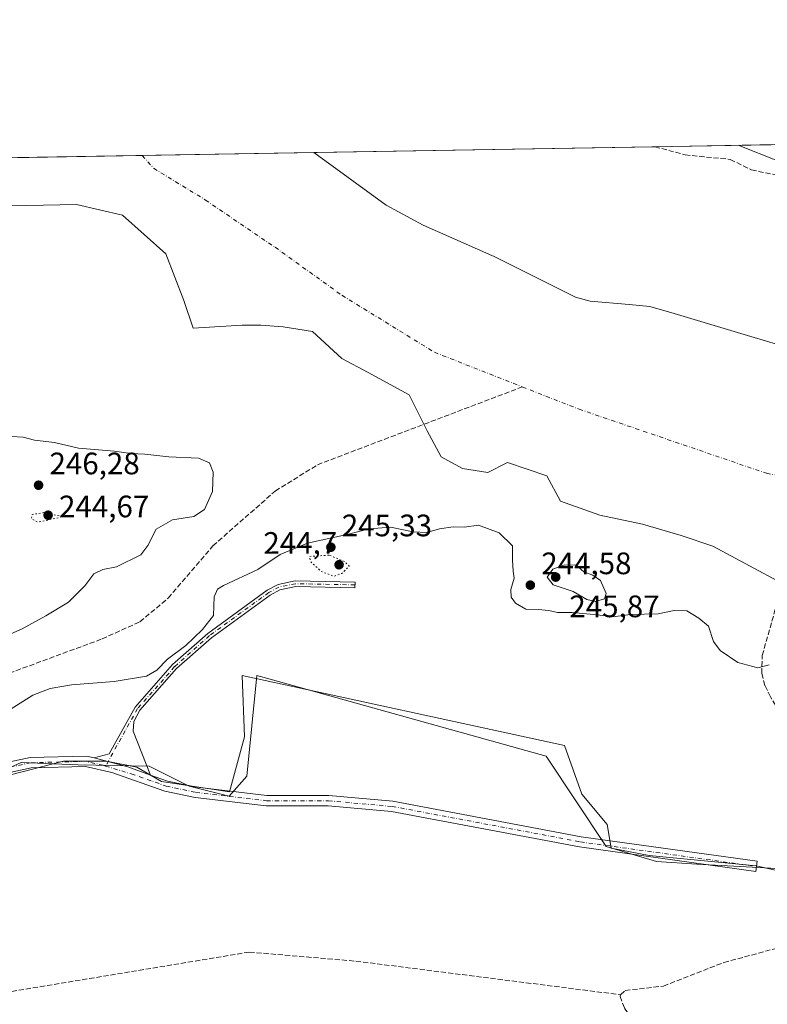
# Model space of a CAD drawing. Units: metres. Extents: x 619012 to 622514, y 4650785 to 4653157.
# Drawn here: x 619848 to 620089, y 4652839 to 4653157 of the extents above; entities that cross this region are included whole.
import ezdxf

# ---------------------------------------------------------------- set-up
doc = ezdxf.new("R2010")
doc.units = ezdxf.units.M
doc.header["$MEASUREMENT"] = 0
for name, pattern in [('DGN Style 3', [2.307223458686699, 1.648016756204785, -0.6592067024819142]), ('DGN Style 4', [2.6384748266838614, 1.318413404963828, -0.6592067024819142, 0.001648016756204785, -0.6592067024819142]), ('DGN Style 5', [1.1536117293433497, 0.4944050268614355, -0.6592067024819142])]:
    doc.linetypes.add(name, pattern=pattern)
for name, color, linetype, lineweight in [('Arbolado forestal CxS', 92, 'Continuous', 0), ('Camino Cxs', 7, 'Continuous', 0), ('Camino eje', 30, 'DGN Style 4', 13), ('Comarca CxS', 21, 'Continuous', 0), ('Comunidad Autónoma CxS', 142, 'Continuous', 0), ('Corriente artificial lineal', 4, 'DGN Style 3', 13), ('Corriente natural Cxs', 4, 'Continuous', 13), ('Corriente natural eje', 4, 'DGN Style 4', 0), ('Cultivos herbáceos CxS', 92, 'Continuous', 0), ('Curva de nivel normal', 30, 'Continuous', 0), ('Curva de nivel normal depresión', 30, 'DGN Style 5', 0), ('Espacio natural protegido', 121, 'Continuous', 13), ('Espacio natural protegido CxS', 121, 'Continuous', 0), ('Huerta CxS', 92, 'Continuous', 0), ('Municipio CxS', 4, 'Continuous', 0), ('Provincia CxS', 1, 'Continuous', 0), ('Punto de cota en terreno', 7, 'Continuous', 0), ('Rótulo de punto de cota en terreno', 7, 'Continuous', 0), ('Senda', 7, 'DGN Style 3', 0), ('Suelo desnudo CxS', 253, 'Continuous', 0)]:
    doc.layers.add(name, color=color, linetype=linetype, lineweight=lineweight)
doc.styles.add('Style-Arial', font='txt')

# ---------------------------------------------------------------- blocks, each defined once
blk = doc.blocks.new('*U12')
at = {"layer": 'Suelo desnudo CxS', "color": 253, "linetype": 'Continuous', "lineweight": 0}
for points in [[(620099.8460999997, 4652971.913600001, 239.7825000000012), (620086.6168999998, 4652979.057399999, 240.2986999999994), (620071.8002000004, 4652986.994899999, 240.2946999999986), (620061.4813999999, 4652990.4345, 240.486699999994), (620049.0460000001, 4652994.138699999, 239.6484000000055), (620035.2877000002, 4652997.049100001, 239.3481999999931), (620022.5876000002, 4653001.547, 239.176999999996), (620018.0897000004, 4653009.749100001, 239.4593000000023), (620005.3897000002, 4653013.9825, 239.5384999999951), (619999.0396999996, 4653010.807499999, 239.6371999999974), (619990.8376000002, 4653012.1304, 239.3715999999986), (619983.9583999999, 4653015.8345, 239.8853999999992), (619979.4604000002, 4653024.301200001, 240.0319000000018), (619973.6396000005, 4653035.9429, 239.8555000000051), (619960.4104000004, 4653043.0867, 239.7494000000006), (619951.9437999995, 4653047.584600001, 239.9226999999955), (619942.4187000003, 4653056.3159, 239.7899999999936), (619932.8936999999, 4653057.9034, 239.9774000000034), (619925.75, 4653058.432600001, 239.9784999999974), (619919.6645000001, 4653058.432600001, 239.8662999999942), (619903.8300999999, 4653057.4301, 240.568299999999), (619900.8790999996, 4653066.370100001, 240.1827999999951), (619895.0581999999, 4653081.451400001, 239.8062000000064), (619881.0351999998, 4653093.886800001, 239.596000000005), (619866.2187000001, 4653097.326400001, 240.6440000000002), (619850.0789999999, 4653097.061799999, 240.5605000000069), (619834.2039000001, 4653097.326400001, 240.5717000000004)], [(619703.8776000004, 4653099.7829, 240.9003999999986), (619714.1963999998, 4653100.5766, 241.6285999999964), (619726.1265000004, 4653105.590700001, 242.1637999999948), (619730.915, 4653107.6033, 241.8273000000045), (619732.4526000004, 4653108.249500001, 241.6500999999989), (619738.4957999998, 4653110.678099999, 241.3269), (619942.8400999998, 4653114.1601, 239.7978000000003), (619966.1700999998, 4653097.200099999, 239.8702999999951), (619978.2001, 4653090.700099999, 240.2994000000035), (620000.3300999999, 4653080.940099999, 241.1505999999936), (620001.0906999996, 4653080.5606, 241.1543999999994), (620022.1842, 4653070.033199999, 240.602899999998), (620027.3800999997, 4653067.440099999, 240.8997999999993), (620032.1801000005, 4653066.1501, 240.3214000000008), (620044.7830999997, 4653065.0383, 240.1356999999989), (620051.4501, 4653064.450099999, 240.1497999999993), (620059.2233999996, 4653062.129799999, 239.656799999997), (620113.8300999999, 4653045.8301, 240.2578000000067)]]:
    blk.add_polyline3d(points, dxfattribs=at)
blk = doc.blocks.new('*U13')
at = {"layer": 'Cultivos herbáceos CxS', "color": 92, "linetype": 'Continuous', "lineweight": 0}
blk.add_polyline3d([(619721.0689000003, 4652833.6337, 248.6910999999964), (619742.5286999998, 4652849.727700001, 248.4523000000045), (619769.3526999997, 4652868.1207, 248.357799999998), (619799.2429000001, 4652889.579500001, 248.0170000000071), (619824.5345000001, 4652906.4395, 247.8334999999934), (619836.2947000006, 4652911.750499999, 247.6092999999965), (619848.2931000004, 4652917.1689, 247.2578000000067), (619866.6867000004, 4652916.4025, 247.1469999999972), (619889.6754999999, 4652915.958500001, 247.2639000000054), (619902.5535000004, 4652909.479499999, 247.4287999999942), (619915.5427000001, 4652906.2305, 247.5482999999949), (619921.2247000001, 4652912.7281, 247.4752000000008), (619924.4722999996, 4652945.216499999, 246.8018000000011), (619928.7265, 4652944.0285, 246.8230999999942), (619971.2111000001, 4652932.1633, 247.0899000000063), (620017.9501999998, 4652919.1097, 246.7828000000009), (620037.3139000004, 4652889.986300001, 247.2866999999969), (620053.5498000003, 4652885.113299999, 247.3812000000034), (620066.5388000002, 4652884.3005, 247.4856), (620106.3399, 4652882.1041, 247.6726999999955), (620208.6120999996, 4652882.840500001, 247.1748999999982), (620259.4474999999, 4652881.2939, 247.3236000000034), (620340.6183000002, 4652872.1755, 248.1587), (620445.1637000004, 4652861.215500001, 247.0717000000004)], dxfattribs=at)
blk = doc.blocks.new('*U14')
at = {"layer": 'Corriente natural Cxs', "color": 4, "linetype": 'Continuous', "lineweight": 13}
for points in [[(620099.8460999997, 4652971.913600001, 239.7825000000012), (620086.6168999998, 4652979.057399999, 240.2986999999994), (620071.8002000004, 4652986.994899999, 240.2946999999986), (620061.4813999999, 4652990.4345, 240.486699999994), (620049.0460000001, 4652994.138699999, 239.6484000000055), (620035.2877000002, 4652997.049100001, 239.3481999999931), (620022.5876000002, 4653001.547, 239.176999999996), (620018.0897000004, 4653009.749100001, 239.4593000000023), (620005.3897000002, 4653013.9825, 239.5384999999951), (619999.0396999996, 4653010.807499999, 239.6371999999974), (619990.8376000002, 4653012.1304, 239.3715999999986), (619983.9583999999, 4653015.8345, 239.8853999999992), (619979.4604000002, 4653024.301200001, 240.0319000000018), (619973.6396000005, 4653035.9429, 239.8555000000051), (619960.4104000004, 4653043.0867, 239.7494000000006), (619951.9437999995, 4653047.584600001, 239.9226999999955), (619942.4187000003, 4653056.3159, 239.7899999999936), (619932.8936999999, 4653057.9034, 239.9774000000034), (619925.75, 4653058.432600001, 239.9784999999974), (619919.6645000001, 4653058.432600001, 239.8662999999942), (619903.8300999999, 4653057.4301, 240.568299999999), (619900.8790999996, 4653066.370100001, 240.1827999999951), (619895.0581999999, 4653081.451400001, 239.8062000000064), (619881.0351999998, 4653093.886800001, 239.596000000005), (619866.2187000001, 4653097.326400001, 240.6440000000002), (619850.0789999999, 4653097.061799999, 240.5605000000069), (619834.2039000001, 4653097.326400001, 240.5717000000004)], [(619703.8776000004, 4653099.7829, 240.9003999999986), (619714.1963999998, 4653100.5766, 241.6285999999964), (619726.1265000004, 4653105.590700001, 242.1637999999948), (619730.915, 4653107.6033, 241.8273000000045), (619732.4526000004, 4653108.249500001, 241.6500999999989), (619738.4957999998, 4653110.678099999, 241.3269), (619942.8400999998, 4653114.1601, 239.7978000000003), (619966.1700999998, 4653097.200099999, 239.8702999999951), (619978.2001, 4653090.700099999, 240.2994000000035), (620000.3300999999, 4653080.940099999, 241.1505999999936), (620001.0906999996, 4653080.5606, 241.1543999999994), (620022.1842, 4653070.033199999, 240.602899999998), (620027.3800999997, 4653067.440099999, 240.8997999999993), (620032.1801000005, 4653066.1501, 240.3214000000008), (620044.7830999997, 4653065.0383, 240.1356999999989), (620051.4501, 4653064.450099999, 240.1497999999993), (620059.2233999996, 4653062.129799999, 239.656799999997), (620113.8300999999, 4653045.8301, 240.2578000000067)]]:
    blk.add_polyline3d(points, dxfattribs=at)
blk = doc.blocks.new('5PATER')
at = {"layer": 'Huerta CxS', "linetype": 'Continuous', "lineweight": 0}
h = blk.add_hatch(color=51, dxfattribs=at)
edge = h.paths.add_edge_path()
edge.add_ellipse((0, 0), major_axis=(-0.1095731443231308, -0.1110710700762829), ratio=0.9994222409660322, start_angle=0, end_angle=360)

msp = doc.modelspace()

# ---------------------------------------------------------------- linework, layer by layer
at = {"layer": 'Arbolado forestal CxS', "color": 92, "linetype": 'Continuous', "lineweight": 0, "extrusion": (-0.1404258772945495, -0.002393086287695473, 0.9900883021852525), "elevation": -97967.04479588603, "flags": 128}
msp.add_lwpolyline([(-4641875.330546247, 692351.484475522), (-4641875.330546248, 692391.4364096338)], dxfattribs=at)
at = {"layer": 'Arbolado forestal CxS', "color": 92, "linetype": 'Continuous', "lineweight": 0, "extrusion": (-0.02138914461682235, -0.0003645134765255837, 0.9997711596272849), "elevation": -14716.4268557811, "flags": 128}
msp.add_lwpolyline([(-4641875.084767091, 698984.761213283), (-4641875.084767092, 699095.0067440257)], dxfattribs=at)
at = {"layer": 'Arbolado forestal CxS', "color": 92, "linetype": 'Continuous', "lineweight": 0}
for points in [[(620113.8300999999, 4653045.8301, 240.2578000000067), (620059.2233999996, 4653062.129799999, 239.656799999997), (620051.4501, 4653064.450099999, 240.1497999999993), (620044.7830999997, 4653065.0383, 240.1356999999989), (620032.1801000005, 4653066.1501, 240.3214000000008), (620027.3800999997, 4653067.440099999, 240.8997999999993), (620022.1842, 4653070.033199999, 240.602899999998), (620001.0906999996, 4653080.5606, 241.1543999999994), (620000.3300999999, 4653080.940099999, 241.1505999999936), (619978.2001, 4653090.700099999, 240.2994000000035), (619966.1700999998, 4653097.200099999, 239.8702999999951), (619942.8400999998, 4653114.1601, 239.7978000000003), (620103.4381999997, 4653116.897299999, 248.0274999999965)], [(619942.8393999999, 4653114.160599999, 239.7978000000003), (619942.8400999998, 4653114.1601, 239.7978000000003), (619966.1700999998, 4653097.200099999, 239.8702999999951), (619978.2001, 4653090.700099999, 240.2994000000035), (620000.3300999999, 4653080.940099999, 241.1505999999936), (620001.0906999996, 4653080.5606, 241.1543999999994), (620022.1842, 4653070.033199999, 240.602899999998), (620027.3800999997, 4653067.440099999, 240.8997999999993), (620032.1801000005, 4653066.1501, 240.3214000000008), (620044.7830999997, 4653065.0383, 240.1356999999989), (620051.4501, 4653064.450099999, 240.1497999999993), (620059.2233999996, 4653062.129799999, 239.656799999997), (620113.8300999999, 4653045.8301, 240.2578000000067)], [(619834.2039000001, 4653097.326400001, 240.5717000000004), (619850.0789999999, 4653097.061799999, 240.5605000000069), (619866.2187000001, 4653097.326400001, 240.6440000000002), (619881.0351999998, 4653093.886800001, 239.596000000005), (619895.0581999999, 4653081.451400001, 239.8062000000064), (619900.8790999996, 4653066.370100001, 240.1827999999951), (619903.8300999999, 4653057.4301, 240.568299999999), (619919.6645000001, 4653058.432600001, 239.8662999999942), (619925.75, 4653058.432600001, 239.9784999999974), (619932.8936999999, 4653057.9034, 239.9774000000034), (619942.4187000003, 4653056.3159, 239.7899999999936), (619951.9437999995, 4653047.584600001, 239.9226999999955), (619960.4104000004, 4653043.0867, 239.7494000000006), (619973.6396000005, 4653035.9429, 239.8555000000051), (619979.4604000002, 4653024.301200001, 240.0319000000018), (619983.9583999999, 4653015.8345, 239.8853999999992), (619990.8376000002, 4653012.1304, 239.3715999999986), (619999.0396999996, 4653010.807499999, 239.6371999999974), (620005.3897000002, 4653013.9825, 239.5384999999951), (620018.0897000004, 4653009.749100001, 239.4593000000023), (620022.5876000002, 4653001.547, 239.176999999996), (620035.2877000002, 4652997.049100001, 239.3481999999931), (620049.0460000001, 4652994.138699999, 239.6484000000055), (620061.4813999999, 4652990.4345, 240.486699999994), (620071.8002000004, 4652986.994899999, 240.2946999999986), (620086.6168999998, 4652979.057399999, 240.2986999999994), (620099.8460999997, 4652971.913600001, 239.7825000000012)], [(619834.2039000001, 4653097.326400001, 240.5717000000004), (619850.0789999999, 4653097.061799999, 240.5605000000069), (619866.2187000001, 4653097.326400001, 240.6440000000002), (619881.0351999998, 4653093.886800001, 239.596000000005), (619895.0581999999, 4653081.451400001, 239.8062000000064), (619900.8790999996, 4653066.370100001, 240.1827999999951), (619903.8300999999, 4653057.4301, 240.568299999999), (619919.6645000001, 4653058.432600001, 239.8662999999942), (619925.75, 4653058.432600001, 239.9784999999974), (619932.8936999999, 4653057.9034, 239.9774000000034), (619942.4187000003, 4653056.3159, 239.7899999999936), (619951.9437999995, 4653047.584600001, 239.9226999999955), (619960.4104000004, 4653043.0867, 239.7494000000006), (619973.6396000005, 4653035.9429, 239.8555000000051), (619979.4604000002, 4653024.301200001, 240.0319000000018), (619983.9583999999, 4653015.8345, 239.8853999999992), (619990.8376000002, 4653012.1304, 239.3715999999986), (619999.0396999996, 4653010.807499999, 239.6371999999974), (620005.3897000002, 4653013.9825, 239.5384999999951), (620018.0897000004, 4653009.749100001, 239.4593000000023), (620022.5876000002, 4653001.547, 239.176999999996), (620035.2877000002, 4652997.049100001, 239.3481999999931), (620049.0460000001, 4652994.138699999, 239.6484000000055), (620061.4813999999, 4652990.4345, 240.486699999994), (620071.8002000004, 4652986.994899999, 240.2946999999986), (620086.6168999998, 4652979.057399999, 240.2986999999994), (620099.8460999997, 4652971.913600001, 239.7825000000012)], [(620445.1637000004, 4652861.215500001, 247.0717000000004), (620340.6183000002, 4652872.1755, 248.1587), (620259.4474999999, 4652881.2939, 247.3236000000034), (620208.6120999996, 4652882.840500001, 247.1748999999982), (620106.3399, 4652882.1041, 247.6726999999955), (620066.5388000002, 4652884.3005, 247.4856), (620053.5498000003, 4652885.113299999, 247.3812000000034), (620037.3139000004, 4652889.986300001, 247.2866999999969), (620017.9501999998, 4652919.1097, 246.7828000000009), (619971.2111000001, 4652932.1633, 247.0899000000063), (619928.7265, 4652944.0285, 246.8230999999942), (619924.4722999996, 4652945.216499999, 246.8018000000011), (619921.2247000001, 4652912.7281, 247.4752000000008), (619915.5427000001, 4652906.2305, 247.5482999999949), (619902.5535000004, 4652909.479499999, 247.4287999999942), (619889.6754999999, 4652915.958500001, 247.2639000000054), (619866.6867000004, 4652916.4025, 247.1469999999972), (619848.2931000004, 4652917.1689, 247.2578000000067), (619836.2947000006, 4652911.750499999, 247.6092999999965), (619824.5345000001, 4652906.4395, 247.8334999999934), (619799.2429000001, 4652889.579500001, 248.0170000000071), (619769.3526999997, 4652868.1207, 248.357799999998), (619742.5286999998, 4652849.727700001, 248.4523000000045), (619721.0689000003, 4652833.6337, 248.6910999999964)], [(620445.1637000004, 4652861.215500001, 247.0717000000004), (620340.6183000002, 4652872.1755, 248.1587), (620259.4474999999, 4652881.2939, 247.3236000000034), (620208.6120999996, 4652882.840500001, 247.1748999999982), (620106.3399, 4652882.1041, 247.6726999999955), (620066.5388000002, 4652884.3005, 247.4856), (620053.5498000003, 4652885.113299999, 247.3812000000034), (620037.3139000004, 4652889.986300001, 247.2866999999969), (620017.9501999998, 4652919.1097, 246.7828000000009), (619971.2111000001, 4652932.1633, 247.0899000000063), (619928.7265, 4652944.0285, 246.8230999999942), (619924.4722999996, 4652945.216499999, 246.8018000000011), (619921.2247000001, 4652912.7281, 247.4752000000008), (619915.5427000001, 4652906.2305, 247.5482999999949), (619902.5535000004, 4652909.479499999, 247.4287999999942), (619889.6754999999, 4652915.958500001, 247.2639000000054), (619866.6867000004, 4652916.4025, 247.1469999999972), (619848.2931000004, 4652917.1689, 247.2578000000067), (619836.2947000006, 4652911.750499999, 247.6092999999965), (619824.5345000001, 4652906.4395, 247.8334999999934), (619799.2429000001, 4652889.579500001, 248.0170000000071), (619769.3526999997, 4652868.1207, 248.357799999998), (619742.5286999998, 4652849.727700001, 248.4523000000045), (619721.0689000003, 4652833.6337, 248.6910999999964)]]:
    msp.add_polyline3d(points, dxfattribs=at)
at = {"layer": 'Camino Cxs', "color": 7, "linetype": 'Continuous', "lineweight": 0, "extrusion": (-0.3027843487329951, -0.9325175426516004, 0.1968061757398813), "elevation": -4526567.001542863, "flags": 128}
msp.add_lwpolyline([(-847361.8839927593, 908879.3213585744), (-847350.631205554, 908882.7347155944), (-847342.8375395256, 908881.0416023891)], dxfattribs=at)
msp.add_lwpolyline([(-847361.8839927593, 908879.3213585744), (-847350.631205554, 908882.7347155944), (-847342.8375395256, 908881.0416023891)], dxfattribs=at)
at = {"layer": 'Camino Cxs', "color": 7, "linetype": 'Continuous', "lineweight": 0}
msp.add_polyline3d([(619890.0900999998, 4652913.030099999, 249.1826000000001), (619882.7802999998, 4652915.753900001, 250.8426000000036), (619871.8701, 4652918.590100001, 247.4959999999992), (619876.7100999998, 4652919.9101, 249.2176000000036), (619885.1501000002, 4652935.040100001, 255.7468999999983), (619897.2200999996, 4652948.7301, 252.0488999999943), (619908.6001000004, 4652958.8101, 247.9790000000066), (619927.7701000003, 4652972.770099999, 258.6732999999949), (619931.2801000001, 4652974.670100001, 256.6753999999929), (619936.8201000001, 4652975.790100001, 253.3809000000037), (619956.1901000004, 4652975.420100001, 261.5627999999998), (619956.1501000002, 4652973.590100001, 262.9328999999998), (619936.9901000002, 4652973.960100001, 252.9391999999934), (619931.9101, 4652972.9301, 256.9925999999978), (619928.7500999998, 4652971.220100001, 258.848800000007), (619909.7401000002, 4652957.380100001, 247.8401000000013), (619898.5201000003, 4652947.4301, 250.7921999999962), (619886.6501000002, 4652933.9801, 254.3899999999994), (619884.6501000002, 4652930.390100001, 257.4897999999957), (619884.5201000003, 4652927.270099999, 258.396900000007)], close=True, dxfattribs=at)
for points in [[(619871.8701, 4652918.590100001, 247.4959999999992), (619876.7100999998, 4652919.9101, 249.2176000000036), (619885.1501000002, 4652935.040100001, 255.7468999999983), (619897.2200999996, 4652948.7301, 252.0488999999943), (619908.6001000004, 4652958.8101, 247.9790000000066), (619927.7701000003, 4652972.770099999, 258.6732999999949), (619931.2801000001, 4652974.670100001, 256.6753999999929), (619936.8201000001, 4652975.790100001, 253.3809000000037), (619956.1901000004, 4652975.420100001, 261.5627999999998), (619956.1501000002, 4652973.590100001, 262.9328999999998), (619936.9901000002, 4652973.960100001, 252.9391999999934), (619931.9101, 4652972.9301, 256.9925999999978), (619928.7500999998, 4652971.220100001, 258.848800000007), (619909.7401000002, 4652957.380100001, 247.8401000000013), (619898.5201000003, 4652947.4301, 250.7921999999962), (619886.6501000002, 4652933.9801, 254.3899999999994), (619884.6501000002, 4652930.390100001, 257.4897999999957), (619884.5201000003, 4652927.270099999, 258.396900000007), (619890.0900999998, 4652913.030099999, 249.1826000000001)], [(619918.5601000005, 4652590.450099999, 249.879700000005), (619915.4401000004, 4652590.5801, 250.104800000001), (619910.5100999996, 4652593.670100001, 249.8554000000004), (619891.5800999999, 4652612.0701, 249.9131000000052), (619754.5000999998, 4652764.880100001, 249.5890999999974), (619714.3601000002, 4652811.7501, 249.0414000000019), (619713.0000999998, 4652815.530099999, 249.0289000000048), (619712.6601, 4652819.1601, 249.0084999999963), (619713.5500999996, 4652823.210100001, 248.9618000000046), (619714.6501000002, 4652825.8101, 248.9415000000008), (619716.9101, 4652829.090100001, 248.9330999999947), (619727.5401, 4652838.860099999, 248.7758000000031), (619751.2100999998, 4652857.340100001, 248.4726999999984), (619806.7500999998, 4652895.700099999, 247.9352999999974), (619821.9700999996, 4652905.8201, 250.8525999999983), (619835.8300999999, 4652913.8101, 248.1579000000056), (619844.6300999997, 4652917.300100001, 247.2811999999976), (619851.1901000004, 4652918.720100001, 247.5896999999968), (619869.3601000002, 4652919.170100001, 247.6238000000012), (619871.8701, 4652918.590100001, 247.4959999999992)], [(619844.6300999997, 4652917.300100001, 247.2811999999976), (619851.1901000004, 4652918.720100001, 247.5896999999968), (619869.3601000002, 4652919.170100001, 247.6238000000012), (619871.8701, 4652918.590100001, 247.4959999999992), (619882.7802999998, 4652915.753900001, 250.8426000000036), (619890.0900999998, 4652913.030099999, 249.1826000000001), (619895.5900999998, 4652911.110099999, 250.4030999999959), (619905.0000999998, 4652909.100099999, 254.7287999999971), (619927.6601, 4652906.440099999, 249.6766000000061), (619947.6601, 4652906.420100001, 248.6512999999977), (619968.3901000004, 4652904.5801, 249.8641999999964), (620029.2701000003, 4652893.120100001, 247.799199999994), (620086.1300999997, 4652885.190099999, 252.206600000005), (620085.6601, 4652881.890100001, 248.8687000000064), (620028.7301000003, 4652889.8201, 248.1171999999933), (619967.9401000004, 4652901.270099999, 249.1391000000003), (619947.5100999996, 4652903.0801, 248.312699999995), (619927.4600999998, 4652903.100099999, 248.0911999999953), (619904.4600999998, 4652905.800100001, 250.7369999999937), (619894.6901000004, 4652907.880100001, 248.1385000000009), (619877.6201, 4652913.860099999, 247.3040000000037), (619869.0301000001, 4652915.8201, 247.2143999999971), (619851.5800999999, 4652915.390100001, 247.2902000000031), (619845.6101000002, 4652914.100099999, 247.3788999999961)], [(619890.0900999998, 4652913.030099999, 249.1826000000001), (619895.5900999998, 4652911.110099999, 250.4030999999959), (619905.0000999998, 4652909.100099999, 254.7287999999971), (619927.6601, 4652906.440099999, 249.6766000000061), (619947.6601, 4652906.420100001, 248.6512999999977), (619968.3901000004, 4652904.5801, 249.8641999999964), (620029.2701000003, 4652893.120100001, 247.799199999994), (620086.1300999997, 4652885.190099999, 252.206600000005), (620085.6601, 4652881.890100001, 248.8687000000064), (620028.7301000003, 4652889.8201, 248.1171999999933), (619967.9401000004, 4652901.270099999, 249.1391000000003), (619947.5100999996, 4652903.0801, 248.312699999995), (619927.4600999998, 4652903.100099999, 248.0911999999953), (619904.4600999998, 4652905.800100001, 250.7369999999937), (619894.6901000004, 4652907.880100001, 248.1385000000009), (619877.6201, 4652913.860099999, 247.3040000000037), (619869.0301000001, 4652915.8201, 247.2143999999971), (619851.5800999999, 4652915.390100001, 247.2902000000031), (619845.6101000002, 4652914.100099999, 247.3788999999961), (619837.2901, 4652910.790100001, 247.5411000000022), (619823.7301000003, 4652902.970100001, 248.2026000000042), (619808.6201, 4652892.940099999, 247.9355999999971), (619753.1901000004, 4652854.6501, 249.0941000000021), (619729.7001, 4652836.3101, 249.2421000000031)]]:
    msp.add_polyline3d(points, dxfattribs=at)
at = {"layer": 'Camino eje', "color": 30, "linetype": 'DGN Style 4', "lineweight": 13}
for points in [[(619956.1700999998, 4652974.505100001, 262.2492999999959), (619936.9051000001, 4652974.8751, 253.165399999998), (619931.5950999996, 4652973.800100001, 256.875199999995), (619928.2600999996, 4652971.995100001, 258.8010999999969), (619909.1700999998, 4652958.095100001, 247.9020000000019), (619897.8701, 4652948.0801, 251.5556999999972), (619885.9001000002, 4652934.5101, 255.0546000000031), (619875.5582999998, 4652915.962900001, 247.1839999999939)], [(619875.5582999998, 4652915.962900001, 247.1839999999939), (619874.7451, 4652916.225099999, 247.1589999999997), (619869.1951000001, 4652917.495100001, 247.0666999999958), (619851.3850999996, 4652917.0551, 247.1823000000004), (619845.1201, 4652915.700099999, 247.3260000000009), (619836.5601000005, 4652912.300100001, 247.5351999999984), (619822.8501000004, 4652904.395099999, 249.5335999999952), (619807.6851000005, 4652894.3201, 247.9569999999949), (619752.2001, 4652855.995100001, 248.741599999994), (619728.6201, 4652837.585100001, 248.9900999999954), (619718.1801000005, 4652827.9901, 249.0319000000018), (619716.1201, 4652825.0001, 248.9869000000035), (619715.1451000003, 4652822.7051, 248.9839999999967), (619714.3501000004, 4652819.0551, 248.9918000000035), (619714.6401000004, 4652815.895099999, 249.0084000000061), (619715.8251, 4652812.600099999, 249.045100000003), (619755.7550999997, 4652765.9801, 249.5359000000026), (619797.5283000004, 4652719.414899999, 249.1294000000053)], [(619875.5582999998, 4652915.962900001, 247.1839999999939), (619883.8551000003, 4652913.4451, 248.8585000000021), (619895.1401000004, 4652909.495100001, 249.1585999999952), (619904.7301000003, 4652907.450099999, 252.2752999999939), (619927.5601000005, 4652904.770099999, 248.8855999999942), (619947.5850999998, 4652904.7501, 248.4747999999963), (619968.1651, 4652902.925100001, 249.3757999999943), (620029.0000999998, 4652891.470100001, 247.7339000000065), (620085.8951000003, 4652883.540100001, 250.1290000000008)]]:
    msp.add_polyline3d(points, dxfattribs=at)
at = {"layer": 'Comarca CxS', "color": 21, "linetype": 'Continuous', "lineweight": 0, "flags": 128}
msp.add_lwpolyline([(620806.9787349299, 4650815.160544231), (619050.3700008756, 4650785.239983516), (619013.8008000001, 4652965.302200002), (619011.5700008771, 4653098.289983489), (619448.5405461362, 4653105.736732931), (619600.2158671772, 4653108.321548144), (620262.1285327189, 4653119.601708388), (620806.113499999, 4653128.8722), (621534.2805999998, 4653141.281400001), (621753.1101898935, 4653145.010667742), (622009.7507302286, 4653149.384275579), (622445.8943000005, 4653156.8169), (622461.3300009021, 4653157.079983489), (622461.4036999989, 4653152.812700001), (622464.5225000007, 4652972.284299999), (622473.8886367278, 4652430.131080048), (622501.2900009004, 4650844.019983514)], close=True, dxfattribs=at)
at = {"layer": 'Comunidad Autónoma CxS', "color": 142, "linetype": 'Continuous', "lineweight": 0, "flags": 128}
msp.add_lwpolyline([(620806.9787349299, 4650815.160544231), (619050.3700008756, 4650785.239983516), (619013.8008000001, 4652965.302200002), (619011.5700008771, 4653098.289983489), (619448.5405461362, 4653105.736732931), (619600.2158671772, 4653108.321548144), (620262.1285327189, 4653119.601708388), (620806.113499999, 4653128.8722), (621534.2805999998, 4653141.281400001), (621753.1101898935, 4653145.010667742), (622009.7507302286, 4653149.384275579), (622445.8943000005, 4653156.8169), (622461.3300009021, 4653157.079983489), (622461.4036999989, 4653152.812700001), (622464.5225000007, 4652972.284299999), (622473.8886367278, 4652430.131080048), (622501.2900009004, 4650844.019983514)], close=True, dxfattribs=at)
at = {"layer": 'Corriente artificial lineal', "color": 4, "linetype": 'DGN Style 3', "lineweight": 13}
for points in [[(619663.1001000004, 4652809.420100001, 246.9156999999978), (619692.4101, 4652837.290100001, 245.8123000000051), (619729.2600999996, 4652868.040100001, 244.4903999999952), (619769.8901000004, 4652907.130100001, 243.3803000000044), (619786.3201000001, 4652920.9001, 245.562699999995), (619799.7701000003, 4652929.700099999, 245.1594999999943), (619810.6201, 4652934.840100001, 244.0099999999948), (619835.7901, 4652942.770099999, 241.1039000000019), (619874.4401000004, 4652957.030099999, 240.6420999999973), (619886.6601, 4652962.5701, 241.1241000000009), (619895.8201000001, 4652970.2401, 240.2535999999964), (619910.2600999996, 4652987.130100001, 240.293399999995), (619930.4101, 4653004.8201, 241.8650999999954), (619944.0301000001, 4653013.290100001, 241.596000000005), (620010.2088000001, 4653038.464400001, 239.3347000000067)], [(620041.9700999996, 4652842.090100001, 247.8260000000009), (620043.4700999996, 4652843.470100001, 247.6744999999937), (620055.8000999996, 4652844.9001, 247.5871000000043), (620075.3601000002, 4652852.530099999, 247.4808000000048), (620094.1700999998, 4652857.5801, 247.6006000000052), (620100.5000999998, 4652861.380100001, 247.5289000000048), (620103.3901000004, 4652864.4001, 247.554999999993), (620105.4600999998, 4652867.840100001, 247.570000000007), (620106.6801000005, 4652871.4801, 247.6929999999993), (620108.0301000001, 4652887.0701, 247.3503000000055), (620102.8000999996, 4652917.9001, 246.1303999999946), (620090.3701, 4652938.3101, 246.6530000000057), (620088.6001000004, 4652942.020099999, 246.0031000000017), (620087.5601000005, 4652945.9001, 245.4692000000068), (620087.7401000002, 4652951.720100001, 244.6233999999968), (620091.8191000001, 4652966.206700001, 240.7373999999982), (620104.0591000002, 4653007.8225, 239.084600000002)], [(619817.9700999996, 4652832.050100001, 248.3562999999995), (619829.8400999998, 4652839.7501, 248.4078000000009), (619836.1700999998, 4652841.6601, 248.2617999999929), (619922.0301000001, 4652855.860099999, 247.849000000002), (619956.4501, 4652852.940099999, 247.6747000000032), (620041.9700999996, 4652842.090100001, 247.8260000000009)], [(620041.9700999996, 4652842.090100001, 247.8260000000009), (620041.8400999998, 4652841.5701, 247.8429999999935), (620043.2401000002, 4652837.710100001, 247.9694000000018), (620050.8201000001, 4652827.600099999, 247.9627000000037), (620056.8701, 4652820.840100001, 248.0406999999978), (620060.2801000001, 4652818.7301, 248.1010999999999), (620063.3701, 4652817.640100001, 248.2011000000057), (620073.7701000003, 4652819.1501, 248.0694999999978), (620079.0500999996, 4652818.700099999, 248.0853999999963), (620110.7901, 4652810.2301, 248.1073999999935), (620114.7901, 4652810.040100001, 248.1168999999936), (620118.0000999998, 4652812.0701, 248.0017999999982), (620132.8701, 4652816.770099999, 247.9441999999981), (620135.6801000005, 4652814.7301, 248.0185000000056), (620137.0201000003, 4652812.270099999, 248.0970999999991), (620138.6601, 4652811.2401, 248.0687000000034), (620140.5900999998, 4652811.4001, 248.0273000000016), (620173.8701, 4652826.520099999, 247.8818000000028), (620192.4901000002, 4652833.370100001, 247.8135000000038)]]:
    msp.add_polyline3d(points, dxfattribs=at)
at = {"layer": 'Corriente natural Cxs', "color": 4, "linetype": 'Continuous', "lineweight": 13, "extrusion": (0.007480084216464144, 0.0001274705706004434, 0.9999720156541224), "elevation": 5470.150959849785, "flags": 128}
msp.add_lwpolyline([(619719.3526128778, 4653110.018620337), (619923.7027331424, 4653113.500920366)], dxfattribs=at)
at = {"layer": 'Corriente natural Cxs', "color": 4, "linetype": 'Continuous', "lineweight": 13}
for points in [[(619942.8400999998, 4653114.160399999, 239.797900000005), (619966.1700999998, 4653097.200099999, 239.8702999999951), (619978.2001, 4653090.700099999, 240.2994000000035), (620000.3300999999, 4653080.940099999, 241.1505999999936), (620001.0906999996, 4653080.5606, 241.1543999999994), (620022.1842, 4653070.033199999, 240.602899999998), (620027.3800999997, 4653067.440099999, 240.8997999999993), (620032.1801000005, 4653066.1501, 240.3214000000008), (620044.7830999997, 4653065.0383, 240.1356999999989), (620051.4501, 4653064.450099999, 240.1497999999993), (620059.2233999996, 4653062.129799999, 239.656799999997), (620113.8300999999, 4653045.8301, 240.2578000000067)], [(620099.8460999997, 4652971.913600001, 239.7825000000012), (620086.6168999998, 4652979.057399999, 240.2986999999994), (620071.8002000004, 4652986.994899999, 240.2946999999986), (620061.4813999999, 4652990.4345, 240.486699999994), (620049.0460000001, 4652994.138699999, 239.6484000000055), (620035.2877000002, 4652997.049100001, 239.3481999999931), (620022.5876000002, 4653001.547, 239.176999999996), (620018.0897000004, 4653009.749100001, 239.4593000000023), (620005.3897000002, 4653013.9825, 239.5384999999951), (619999.0396999996, 4653010.807499999, 239.6371999999974), (619990.8376000002, 4653012.1304, 239.3715999999986), (619983.9583999999, 4653015.8345, 239.8853999999992), (619979.4604000002, 4653024.301200001, 240.0319000000018), (619973.6396000005, 4653035.9429, 239.8555000000051), (619960.4104000004, 4653043.0867, 239.7494000000006), (619951.9437999995, 4653047.584600001, 239.9226999999955), (619942.4187000003, 4653056.3159, 239.7899999999936), (619932.8936999999, 4653057.9034, 239.9774000000034), (619925.75, 4653058.432600001, 239.9784999999974), (619919.6645000001, 4653058.432600001, 239.8662999999942), (619903.8300999999, 4653057.4301, 240.568299999999), (619900.8790999996, 4653066.370100001, 240.1827999999951), (619895.0581999999, 4653081.451400001, 239.8062000000064), (619881.0351999998, 4653093.886800001, 239.596000000005), (619866.2187000001, 4653097.326400001, 240.6440000000002), (619850.0789999999, 4653097.061799999, 240.5605000000069), (619834.2039000001, 4653097.326400001, 240.5717000000004)]]:
    msp.add_polyline3d(points, dxfattribs=at)
at = {"layer": 'Corriente natural eje', "color": 4, "linetype": 'DGN Style 4', "lineweight": 0}
for points in [[(619887.3476, 4653113.2148, 239.2595000000001), (619887.3501000004, 4653113.210100001, 239.2595000000001), (619891.0900999998, 4653109.0701, 239.3524999999936), (619907.8701, 4653098.8301, 239.2048000000068), (619930.3300999999, 4653083.5601, 239.1128999999928), (619951.9301000005, 4653068.040100001, 239.1677999999956), (619981.8201000001, 4653049.640100001, 238.9934999999969), (620010.2088000001, 4653038.464400001, 239.3347000000067)], [(620010.2088000001, 4653038.464400001, 239.3347000000067), (620028.5601000005, 4653031.2401, 239.3269), (620089.1001000004, 4653010.550100001, 239.0252999999939), (620104.0591000002, 4653007.8225, 239.084600000002)]]:
    msp.add_polyline3d(points, dxfattribs=at)
at = {"layer": 'Cultivos herbáceos CxS', "color": 92, "linetype": 'Continuous', "lineweight": 0}
msp.add_polyline3d([(620445.1637000004, 4652861.215500001, 247.0717000000004), (620340.6183000002, 4652872.1755, 248.1587), (620259.4474999999, 4652881.2939, 247.3236000000034), (620208.6120999996, 4652882.840500001, 247.1748999999982), (620106.3399, 4652882.1041, 247.6726999999955), (620066.5388000002, 4652884.3005, 247.4856), (620053.5498000003, 4652885.113299999, 247.3812000000034), (620037.3139000004, 4652889.986300001, 247.2866999999969), (620017.9501999998, 4652919.1097, 246.7828000000009), (619971.2111000001, 4652932.1633, 247.0899000000063), (619928.7265, 4652944.0285, 246.8230999999942), (619924.4722999996, 4652945.216499999, 246.8018000000011), (619921.2247000001, 4652912.7281, 247.4752000000008), (619915.5427000001, 4652906.2305, 247.5482999999949), (619902.5535000004, 4652909.479499999, 247.4287999999942), (619889.6754999999, 4652915.958500001, 247.2639000000054), (619866.6867000004, 4652916.4025, 247.1469999999972), (619848.2931000004, 4652917.1689, 247.2578000000067), (619836.2947000006, 4652911.750499999, 247.6092999999965), (619824.5345000001, 4652906.4395, 247.8334999999934), (619799.2429000001, 4652889.579500001, 248.0170000000071), (619769.3526999997, 4652868.1207, 248.357799999998), (619742.5286999998, 4652849.727700001, 248.4523000000045), (619721.0689000003, 4652833.6337, 248.6910999999964)], dxfattribs=at)
at = {"layer": 'Curva de nivel normal', "color": 30, "linetype": 'Continuous', "lineweight": 0, "elevation": 245, "flags": 128}
for points in [[(620079.9912999999, 4653116.498000001), (620092.9600000001, 4653111.360099999)], [(619845.1900000004, 4653022.440099999), (619848.9199999999, 4653022.2301), (619852.6100000005, 4653021.2401), (619859.04, 4653020.460100001), (619866.8200000003, 4653018.6801), (619878.4400000004, 4653017.6601), (619883.7199999997, 4653016.970100001), (619888.2999999998, 4653016.7301), (619896.0300000003, 4653015.850099999), (619905.6200000001, 4653015.420100001), (619909.1600000003, 4653013.940099999), (619910.3600000005, 4653010.960100001), (619910.1200000001, 4653004.670100001), (619907.5, 4652998.860099999), (619904.0800000001, 4652996.5801), (619897.2300000006, 4652995.5601), (619891.8600000005, 4652992.450099999), (619889.25, 4652987.210100001), (619886.9400000004, 4652984.2301), (619879.1299999999, 4652980.280099999), (619874.7300000006, 4652979.460100001), (619871.7599999999, 4652978.050100001), (619868.8600000005, 4652974.210100001), (619863.6299999999, 4652968.870100001), (619856.2599999999, 4652964.540100001), (619848.6200000001, 4652960.2501), (619837.0999999996, 4652955.2501)], [(619844.6900000004, 4652934.290100001), (619852.0700000003, 4652938.880100001), (619857.6399999997, 4652941.0101), (619864.5499999998, 4652942.2601), (619878.3899999997, 4652943.2501), (619888.7999999998, 4652945.0001), (619892.0999999996, 4652946.970100001), (619895.5499999998, 4652950.540100001), (619901.5499999998, 4652954.870100001), (619906.8600000005, 4652960.090100001), (619910.4199999999, 4652964.600099999), (619910.6699999999, 4652970.6501), (619911.6900000004, 4652973.090100001), (619913.6600000003, 4652974.270099999), (619924.7599999999, 4652979.470100001), (619932.0099999999, 4652984.3101), (619940.7699999996, 4652987.960100001), (619954, 4652990.9001), (619960.7199999997, 4652992.590100001), (619963.5099999999, 4652992.780099999), (619967.6100000005, 4652993.1801), (619974.9400000004, 4652991.640100001), (619979.4000000004, 4652991.460100001), (619983.4400000004, 4652992.5701), (619987.9100000003, 4652993.210100001), (619991.4600000001, 4652993.1601), (619996.0300000003, 4652993.790100001), (620002.7599999999, 4652991.2601), (620006.9900000002, 4652987.140100001), (620007.04, 4652982.630100001), (620007.2400000002, 4652978.9001), (620007.5800000001, 4652976.6801), (620006.5199999996, 4652973.0001), (620006.5800000001, 4652970.5801), (620007.9800000006, 4652968.640100001), (620011.3499999996, 4652966.670100001), (620015.3200000003, 4652966.5101), (620018.8200000003, 4652966.210100001), (620021.5800000001, 4652965.610099999), (620026.3300000001, 4652965.5701), (620034.4400000004, 4652964.770099999), (620039.4600000001, 4652964.1601), (620045.1600000003, 4652964.970100001), (620054.0800000001, 4652965.1501), (620059.2599999999, 4652966.2601), (620063.3600000005, 4652966.120100001), (620067.2199999997, 4652963.780099999), (620070.3600000005, 4652961.110099999), (620072.0199999996, 4652956.1601), (620074.1399999997, 4652953.290100001), (620079.8700000001, 4652949.470100001), (620086.3499999996, 4652947.6501), (620089.9600000001, 4652948.710100001)], [(620023.9900000002, 4652980.950099999), (620020.04, 4652979.590100001), (620018.2400000002, 4652976.9901), (620020.2100000001, 4652974.460100001), (620026.6900000004, 4652972.380100001), (620031.0499999998, 4652969.7401), (620033.8799999999, 4652969.1501), (620036.7599999999, 4652969.970100001), (620037.2800000003, 4652971.7601), (620035.4600000001, 4652975.920100001), (620032.9800000006, 4652977.630100001), (620030.0899999999, 4652978.720100001), (620027.5700000003, 4652980.8201), (620023.9900000002, 4652980.950099999)]]:
    msp.add_lwpolyline(points, dxfattribs=at)
at = {"layer": 'Curva de nivel normal depresión', "color": 30, "linetype": 'DGN Style 5', "lineweight": 0, "elevation": 245, "flags": 128}
for points in [[(619855.6699999999, 4652997.840100001), (619851.8399999999, 4652997.2301), (619851.6200000001, 4652995.840100001), (619853.7400000002, 4652994.7601), (619861.8600000005, 4652996.540100001), (619855.6699999999, 4652997.840100001)], [(619947.7699999996, 4652984.120100001), (619941.4699999997, 4652983.690099999), (619941.7699999996, 4652982.040100001), (619945.25, 4652978.8301), (619949.3700000001, 4652977.300100001), (619951.9400000004, 4652978.210100001), (619954.3099999996, 4652980.540100001), (619952.7199999997, 4652982.0601), (619947.7699999996, 4652984.120100001)]]:
    msp.add_lwpolyline(points, dxfattribs=at)
at = {"layer": 'Espacio natural protegido', "color": 121, "linetype": 'Continuous', "lineweight": 13, "flags": 128}
msp.add_lwpolyline([(620112.0260000014, 4652877.841000002), (620085.7980000012, 4652883.757000002), (620051.2210000015, 4652887.032000002), (620038.8839999997, 4652889.439), (620037.6420000016, 4652897.040999998), (620029.4000000008, 4652906.858999999), (620023.8810000009, 4652922.558), (619919.7420000003, 4652945.216000001), (619920.4840000023, 4652925.391000001), (619915.6560000017, 4652907.654999998), (619893.6080000014, 4652910.959000001), (619885.6800000009, 4652915.568000001), (619875.8730000014, 4652917.515000002), (619869.6350000006, 4652917.515000002), (619861.9570000003, 4652917.515000002), (619841.5300000015, 4652912.242999999), (619830.7729999999, 4652907.557000001), (619816.9830000012, 4652927.991000001), (619814.3833000001, 4652932.288099999), (619784.2900000007, 4652909.907000001), (619762.6420000006, 4652893.63), (619742.542000002, 4652875.209), (619702.5490000015, 4652842.565000001)], dxfattribs=at)
at = {"layer": 'Espacio natural protegido CxS', "color": 121, "linetype": 'Continuous', "lineweight": 0, "flags": 128}
for points in [[(619600.2158671772, 4653108.321548144), (620262.1285327189, 4653119.601708388), (620806.113499999, 4653128.8722)], [(620112.0259999986, 4652877.841000001), (620085.7980000007, 4652883.757), (620051.2210000011, 4652887.032000001), (620038.8839999991, 4652889.438999999), (620037.642000001, 4652897.040999998), (620029.4000000001, 4652906.859), (620023.8810000003, 4652922.557999999), (619919.7419999997, 4652945.216), (619920.4839999994, 4652925.391), (619915.6560000011, 4652907.654999998), (619893.6080000009, 4652910.959000002), (619885.6800000003, 4652915.568), (619875.8729999987, 4652917.515000001), (619869.635, 4652917.515000001), (619861.9569999997, 4652917.515000001), (619841.530000001, 4652912.243), (619830.7729999993, 4652907.557), (619816.9830000006, 4652927.991000001), (619814.3832999995, 4652932.2881), (619784.2900000003, 4652909.907000001), (619762.642, 4652893.630000001), (619742.5420000014, 4652875.209), (619702.5489999986, 4652842.565000001)]]:
    msp.add_lwpolyline(points, dxfattribs=at)
at = {"layer": 'Municipio CxS', "color": 4, "linetype": 'Continuous', "lineweight": 0, "flags": 128}
msp.add_lwpolyline([(620806.9787349299, 4650815.160544231), (619050.3700008756, 4650785.239983516), (619013.8008000001, 4652965.302200002), (619011.5700008771, 4653098.289983489), (619448.5405461362, 4653105.736732931), (619455.7580000013, 4653103.568999999), (619503.4790000012, 4653093.3), (619565.7319999996, 4653104.997999999), (619600.2158671772, 4653108.321548144), (620262.1285327189, 4653119.601708388), (620266.766999999, 4653118.073000001), (620308.3579999999, 4653101.659999999), (620347.4949999994, 4653088.651), (620374.486999999, 4653082.617000001), (620399.2650000006, 4653081.131999999), (620417.5310000014, 4653082.749), (620443.4620000005, 4653080.516000002)], dxfattribs=at)
at = {"layer": 'Provincia CxS', "color": 1, "linetype": 'Continuous', "lineweight": 0, "flags": 128}
msp.add_lwpolyline([(620806.9787349299, 4650815.160544231), (619050.3700008756, 4650785.239983516), (619013.8008000001, 4652965.302200002), (619011.5700008771, 4653098.289983489), (619448.5405461362, 4653105.736732931), (619600.2158671772, 4653108.321548144), (620262.1285327189, 4653119.601708388), (620806.113499999, 4653128.8722), (621534.2805999998, 4653141.281400001), (621753.1101898935, 4653145.010667742), (622009.7507302286, 4653149.384275579), (622445.8943000005, 4653156.8169), (622461.3300009021, 4653157.079983489), (622461.4036999989, 4653152.812700001), (622464.5225000007, 4652972.284299999), (622473.8886367278, 4652430.131080048), (622501.2900009004, 4650844.019983514)], close=True, dxfattribs=at)
at = {"layer": 'Senda', "color": 7, "linetype": 'DGN Style 3', "lineweight": 0}
msp.add_polyline3d([(620053.0442000004, 4653116.0385, 243.9095999999991), (620062.8006999996, 4653113.411699999, 243.2318999999989), (620077.4057, 4653111.9301, 243.5595999999932), (620084.2849000003, 4653108.543500001, 243.4657000000007), (620096.0324999997, 4653106.109300001, 246.9979000000021), (620102.1709000003, 4653107.061699999, 249.2725999999966), (620103.5581999999, 4653111.805199999, 248.7231000000029)], dxfattribs=at)
at = {"layer": 'Suelo desnudo CxS', "color": 253, "linetype": 'Continuous', "lineweight": 0, "extrusion": (-0.009698938685315371, -0.0001652887562706732, 0.9999529505271763), "elevation": -6542.108429252918, "flags": 128}
msp.add_lwpolyline([(619860.5112577161, 4653112.196925417), (619916.0063694896, 4653113.142625429)], dxfattribs=at)
at = {"layer": 'Suelo desnudo CxS', "color": 253, "linetype": 'Continuous', "lineweight": 0, "extrusion": (0.01123261849002561, 0.0001914102879463449, 0.9999368938307854), "elevation": 8092.856223906869, "flags": 128}
msp.add_lwpolyline([(619778.2326788403, 4653110.603784159), (619845.5527283839, 4653111.75088418)], dxfattribs=at)
at = {"layer": 'Suelo desnudo CxS', "color": 253, "linetype": 'Continuous', "lineweight": 0}
for points in [[(619942.8393999999, 4653114.160599999, 239.7978000000003), (619942.8400999998, 4653114.1601, 239.7978000000003), (619966.1700999998, 4653097.200099999, 239.8702999999951), (619978.2001, 4653090.700099999, 240.2994000000035), (620000.3300999999, 4653080.940099999, 241.1505999999936), (620001.0906999996, 4653080.5606, 241.1543999999994), (620022.1842, 4653070.033199999, 240.602899999998), (620027.3800999997, 4653067.440099999, 240.8997999999993), (620032.1801000005, 4653066.1501, 240.3214000000008), (620044.7830999997, 4653065.0383, 240.1356999999989), (620051.4501, 4653064.450099999, 240.1497999999993), (620059.2233999996, 4653062.129799999, 239.656799999997), (620113.8300999999, 4653045.8301, 240.2578000000067)], [(619834.2039000001, 4653097.326400001, 240.5717000000004), (619850.0789999999, 4653097.061799999, 240.5605000000069), (619866.2187000001, 4653097.326400001, 240.6440000000002), (619881.0351999998, 4653093.886800001, 239.596000000005), (619895.0581999999, 4653081.451400001, 239.8062000000064), (619900.8790999996, 4653066.370100001, 240.1827999999951), (619903.8300999999, 4653057.4301, 240.568299999999), (619919.6645000001, 4653058.432600001, 239.8662999999942), (619925.75, 4653058.432600001, 239.9784999999974), (619932.8936999999, 4653057.9034, 239.9774000000034), (619942.4187000003, 4653056.3159, 239.7899999999936), (619951.9437999995, 4653047.584600001, 239.9226999999955), (619960.4104000004, 4653043.0867, 239.7494000000006), (619973.6396000005, 4653035.9429, 239.8555000000051), (619979.4604000002, 4653024.301200001, 240.0319000000018), (619983.9583999999, 4653015.8345, 239.8853999999992), (619990.8376000002, 4653012.1304, 239.3715999999986), (619999.0396999996, 4653010.807499999, 239.6371999999974), (620005.3897000002, 4653013.9825, 239.5384999999951), (620018.0897000004, 4653009.749100001, 239.4593000000023), (620022.5876000002, 4653001.547, 239.176999999996), (620035.2877000002, 4652997.049100001, 239.3481999999931), (620049.0460000001, 4652994.138699999, 239.6484000000055), (620061.4813999999, 4652990.4345, 240.486699999994), (620071.8002000004, 4652986.994899999, 240.2946999999986), (620086.6168999998, 4652979.057399999, 240.2986999999994), (620099.8460999997, 4652971.913600001, 239.7825000000012)]]:
    msp.add_polyline3d(points, dxfattribs=at)

# ---------------------------------------------------------------- block references
at = {"layer": 'Corriente natural Cxs', "color": 4, "linetype": 'Continuous', "lineweight": 13}
msp.add_blockref('*U14', (0, 0), dxfattribs=at)
at = {"layer": 'Cultivos herbáceos CxS', "color": 92, "linetype": 'Continuous', "lineweight": 0}
msp.add_blockref('*U13', (0, 0), dxfattribs=at)
at = {"layer": 'Punto de cota en terreno', "color": 7, "linetype": 'Continuous', "lineweight": 0, "xscale": 10, "yscale": 10, "zscale": 10}
for p in [(619853.9199999999, 4653006.689999999, 246.2799999999988), (619857, 4652997, 244.6699999999983), (619948.3600000005, 4652986.66, 245.3300000000018), (619951, 4652981, 244.6999999999971), (620021, 4652977, 245.8699999999953), (620012.7999999998, 4652974.42, 244.5800000000018)]:
    msp.add_blockref('5PATER', p, dxfattribs=at)
at = {"layer": 'Suelo desnudo CxS', "color": 253, "linetype": 'Continuous', "lineweight": 0}
msp.add_blockref('*U12', (0, 0), dxfattribs=at)

# ---------------------------------------------------------------- texts
at = {"layer": 'Rótulo de punto de cota en terreno', "color": 7, "linetype": 'Continuous', "lineweight": 0, "style": 'Style-Arial'}
for s, p in [('246,28', (619857.4478000002, 4653010.217800001)), ('244,67', (619860.5278000003, 4652996.327099999)), ('245,33', (619951.8877999998, 4652990.187799999)), ('244,7', (619926.5482000001, 4652984.527799999)), ('244,58', (620016.3278000001, 4652977.947799999)), ('245,87', (620025.4096999997, 4652964.0571))]:
    msp.add_text(s, height=7.000000000000002, dxfattribs=at).set_placement(p)

doc.saveas('drawing.dxf')
